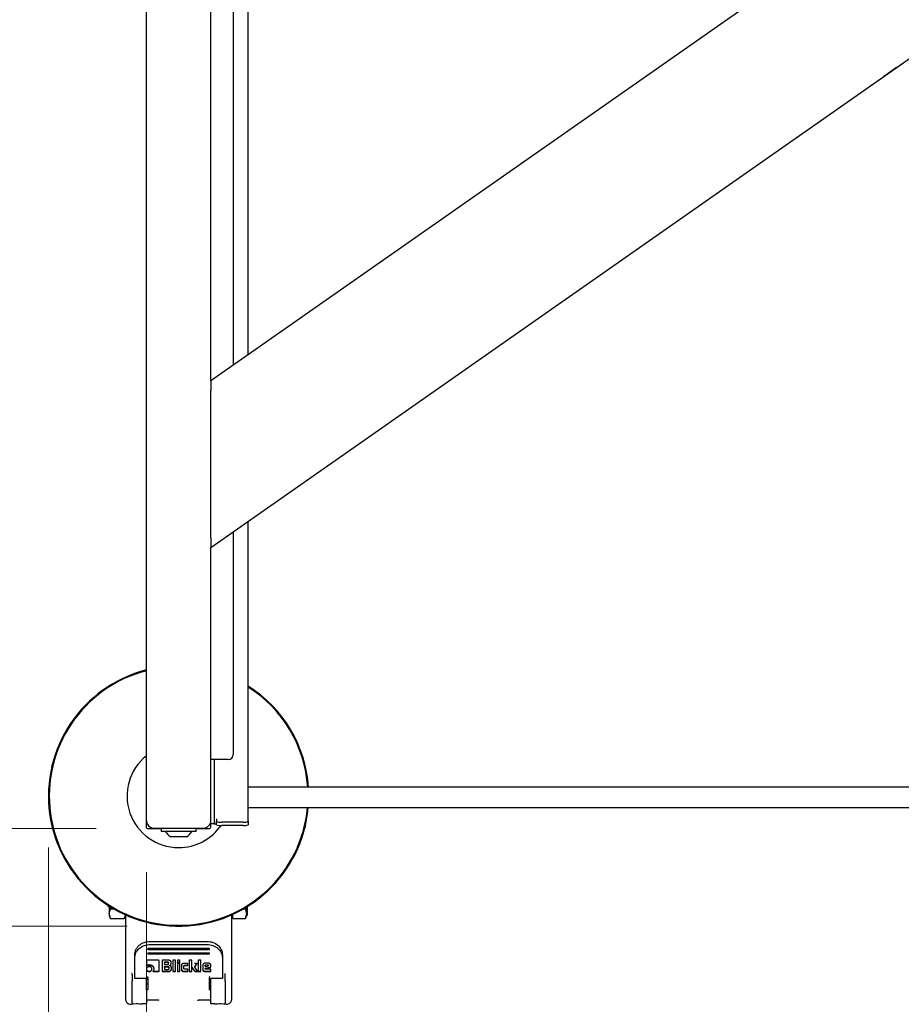
# Model space of a CAD drawing. Units: millimetres. Extents: x 0 to 210, y 0 to 297.
# Drawn here: x 66 to 83, y 126 to 145 of the extents above; entities that cross this region are included whole.
import ezdxf

# ---------------------------------------------------------------- set-up
doc = ezdxf.new("R2010")
doc.units = ezdxf.units.MM
doc.styles.add('SLDTEXTSTYLE0', font='TXT', dxfattribs={"width": 0.75})
doc.dimstyles.new('SLDDIMSTYLE2', dxfattribs={"dimtxt": 3.5, "dimasz": 3.302, "dimexe": 0, "dimexo": 0.0625, "dimgap": 0.875, "dimtad": 1, "dimlfac": 20, "dimrnd": 1e-09, "dimzin": 12, "dimdsep": 46, "dimtxsty": 'SLDTEXTSTYLE0', "dimsah": 1, "dimcen": 0.09, "dimadec": 0, "dimazin": 3, "dimtfac": 1, "dimtofl": 0, "dimtmove": 0, "dimatfit": 3, "dimfxl": 0, "dimfrac": 2, "dimtolj": 1, "dimtzin": 12, "dimarcsym": 0})
doc.dimstyles.new('SLDDIMSTYLE6', dxfattribs={"dimtxt": 3.5, "dimasz": 3.302, "dimexe": 0, "dimexo": 0.0625, "dimgap": 0.875, "dimtad": 1, "dimdec": 0, "dimlfac": 20, "dimrnd": 1e-09, "dimzin": 12, "dimdsep": 46, "dimtxsty": 'SLDTEXTSTYLE0', "dimsah": 1, "dimcen": 0.09, "dimadec": 0, "dimazin": 3, "dimtfac": 1, "dimtdec": 0, "dimtofl": 0, "dimtmove": 0, "dimatfit": 3, "dimfxl": 0, "dimfrac": 2, "dimtolj": 1, "dimtzin": 12, "dimarcsym": 0})

# ---------------------------------------------------------------- blocks, each defined once
blk = doc.blocks.new('_D_8')
at = {"color": 7, "linetype": 'Continuous', "lineweight": 0}
for p, q in [((66.757, 129.373), (66.757, 105.914)), ((99.907, 129.373), (99.907, 105.914)), ((66.757, 106.914), (99.907, 106.914))]:
    blk.add_line(p, q, dxfattribs=at)
at = {"color": 7, "linetype": 'Continuous', "lineweight": 18}
for points in [[(66.757, 106.914), (70.059, 106.414), (70.059, 107.414)], [(99.907, 106.914), (96.605, 107.414), (96.605, 106.414)]]:
    blk.add_solid(points, dxfattribs=at)
at = {"color": 7, "linetype": 'Continuous', "lineweight": 18, "insert": (79.453, 111.426), "char_height": 3.5, "attachment_point": 1, "style": 'SLDTEXTSTYLE0'}
blk.add_mtext('663', dxfattribs=at)
blk = doc.blocks.new('_D_9')
at = {"color": 7, "linetype": 'Continuous', "lineweight": 0}
for p, q in [((68.657, 128.898), (68.657, 113.914)), ((98.007, 128.898), (98.007, 113.914)), ((98.007, 114.914), (68.657, 114.914))]:
    blk.add_line(p, q, dxfattribs=at)
at = {"color": 7, "linetype": 'Continuous', "lineweight": 18}
for points in [[(68.657, 114.914), (71.959, 114.414), (71.959, 115.414)], [(98.007, 114.914), (94.705, 115.414), (94.705, 114.414)]]:
    blk.add_solid(points, dxfattribs=at)
at = {"color": 7, "linetype": 'Continuous', "lineweight": 18, "insert": (79.453, 119.426), "char_height": 3.5, "attachment_point": 1, "style": 'SLDTEXTSTYLE0'}
blk.add_mtext('587', dxfattribs=at)
blk = doc.blocks.new('_D_10')
at = {"color": 7, "linetype": 'Continuous', "lineweight": 0}
for p, q in [((68.282, 164.548), (47.757, 164.548)), ((48.757, 127.848), (48.757, 164.548)), ((68.282, 127.848), (47.757, 127.848))]:
    blk.add_line(p, q, dxfattribs=at)
at = {"color": 7, "linetype": 'Continuous', "lineweight": 18}
for points in [[(48.757, 164.548), (48.257, 161.246), (49.257, 161.246)], [(48.757, 127.848), (49.257, 131.15), (48.257, 131.15)]]:
    blk.add_solid(points, dxfattribs=at)
at = {"color": 7, "linetype": 'Continuous', "lineweight": 18, "insert": (44.246, 142.318), "char_height": 3.5, "attachment_point": 1, "rotation": 90, "style": 'SLDTEXTSTYLE0'}
blk.add_mtext('734', dxfattribs=at)
blk = doc.blocks.new('_D_11')
at = {"color": 7, "linetype": 'Continuous', "lineweight": 0}
for p, q in [((67.68, 162.65), (55.757, 162.65)), ((56.757, 129.745), (56.757, 162.65)), ((67.68, 129.745), (55.757, 129.745))]:
    blk.add_line(p, q, dxfattribs=at)
at = {"color": 7, "linetype": 'Continuous', "lineweight": 18}
for points in [[(56.757, 162.65), (56.257, 159.348), (57.257, 159.348)], [(56.757, 129.745), (57.257, 133.047), (56.257, 133.047)]]:
    blk.add_solid(points, dxfattribs=at)
at = {"color": 7, "linetype": 'Continuous', "lineweight": 18, "insert": (52.246, 142.318), "char_height": 3.5, "attachment_point": 1, "rotation": 90, "style": 'SLDTEXTSTYLE0'}
blk.add_mtext('658', dxfattribs=at)

msp = doc.modelspace()

# ---------------------------------------------------------------- linework, layer by layer
at = {"color": 7, "linetype": 'Continuous', "lineweight": 25}
for p, q in [((70.63243, 138.94034), (70.63243, 162.46205)), ((70.34243, 161.21513), (70.34243, 138.73728)), ((68.65743, 133.87263), (68.65743, 158.52263)), ((69.90743, 138.43269), (69.90743, 158.52263)), ((69.90743, 138.43269), (96.75743, 157.23326)), ((69.90743, 135.19763), (96.75743, 153.99821)), ((83.20214, 144.50608), (82.95077, 144.33007)), ((82.95077, 144.33007), (82.95048, 144.33048)), ((69.90743, 138.43269), (69.90743, 138.24957)), ((69.90743, 135.38075), (69.90743, 138.24957)), ((70.63243, 129.93322), (70.63243, 135.70528)), ((70.34243, 135.50222), (70.34243, 131.18013)), ((69.90743, 135.38075), (69.90743, 135.19763)), ((69.90743, 133.87263), (69.90743, 135.19763)), ((68.65743, 129.89763), (68.65743, 133.87263)), ((69.90743, 129.89763), (69.90743, 133.87263)), ((69.91182, 131.08013), (69.90743, 131.08013)), ((70.06993, 131.08013), (69.91182, 131.08013)), ((69.96993, 131.08013), (69.96993, 129.93013)), ((70.24243, 131.08013), (70.06993, 131.08013)), ((68.65493, 130.97513), (68.65493, 129.77013)), ((70.75743, 130.54763), (70.63243, 130.54763)), ((95.90743, 130.54763), (70.75743, 130.54763)), ((70.63243, 130.14763), (70.75743, 130.14763)), ((70.75743, 130.14763), (95.90743, 130.14763)), ((69.96993, 129.93013), (69.96993, 129.83013)), ((70.01993, 129.93322), (70.01993, 129.88341)), ((70.63243, 129.88341), (70.63243, 129.93322)), ((68.67993, 129.74513), (68.94243, 129.74513)), ((68.80743, 129.74763), (69.75743, 129.74763)), ((68.94243, 129.74763), (68.94243, 129.68763)), ((69.62243, 129.68763), (69.62243, 129.74763)), ((69.62243, 129.74513), (69.88494, 129.74513)), ((69.90743, 129.83013), (69.90743, 129.89763)), ((69.96993, 129.83013), (69.90743, 129.83013)), ((69.90993, 129.77013), (69.90993, 129.83013)), ((69.96993, 129.83013), (70.01993, 129.83013)), ((70.01993, 129.87497), (70.01993, 129.88341)), ((70.01993, 129.8127), (70.01993, 129.87497)), ((70.53243, 129.86625), (70.11993, 129.86625)), ((70.53243, 129.80399), (70.11993, 129.80399)), ((70.63243, 129.88341), (70.63243, 129.87497)), ((70.63243, 129.87497), (70.63243, 129.8127)), ((69.42449, 129.68763), (68.94243, 129.68763)), ((69.34511, 129.58263), (69.13243, 129.58263)), ((69.43243, 129.58263), (69.34511, 129.58263)), ((69.62243, 129.68763), (69.42449, 129.68763)), ((67.90743, 128.23903), (67.93245, 128.22459)), ((67.96149, 128.185), (67.95427, 128.23168)), ((70.57839, 128.185), (70.58358, 128.2185)), ((70.61743, 128.20579), (70.60743, 128.20579)), ((70.61743, 128.22522), (70.61068, 128.22522)), ((70.61743, 128.22522), (70.61743, 128.22941)), ((70.61743, 128.20579), (70.61743, 128.22522)), ((70.61743, 128.16921), (70.61743, 128.20579)), ((67.93245, 128.04766), (67.96159, 127.99718)), ((67.93246, 128.09118), (67.96149, 128.185)), ((67.96149, 127.99736), (67.93246, 128.09118)), ((67.96149, 128.185), (68.02154, 128.185)), ((68.25741, 128.09118), (68.22838, 127.99736)), ((68.22838, 127.99736), (68.25743, 128.04768)), ((68.25743, 127.65139), (68.25743, 128.06504)), ((70.30743, 128.06504), (70.30743, 127.65139)), ((70.30743, 128.04766), (70.33243, 128.04766)), ((70.33243, 127.99736), (70.33243, 128.07631)), ((70.54333, 128.185), (70.57839, 128.185)), ((70.57828, 127.99717), (70.60743, 128.04766)), ((70.60743, 128.09118), (70.57839, 128.185)), ((70.57839, 127.99736), (70.60743, 128.09118)), ((70.60611, 128.12408), (70.61876, 128.12408)), ((70.61743, 128.16921), (70.60743, 128.16921)), ((70.61743, 128.15195), (70.60743, 128.15195)), ((70.61743, 128.14482), (70.60743, 128.14482)), ((70.61743, 128.10652), (70.60743, 128.10652)), ((70.61743, 128.10066), (70.60743, 128.10066)), ((70.61743, 128.09803), (70.60743, 128.09803)), ((70.60743, 128.07681), (70.61743, 128.07681)), ((70.61743, 128.07095), (70.60743, 128.07095)), ((70.61743, 128.06444), (70.60743, 128.06444)), ((70.61743, 128.06272), (70.60743, 128.06272)), ((70.61743, 128.15195), (70.61743, 128.16921)), ((70.61743, 128.14482), (70.61743, 128.15195)), ((70.61743, 128.12664), (70.61743, 128.14482)), ((70.61743, 128.10652), (70.61743, 128.11548)), ((70.61743, 128.10066), (70.61743, 128.10652)), ((70.61743, 128.09803), (70.61743, 128.10066)), ((70.61743, 128.07681), (70.61743, 128.09803)), ((70.61743, 128.07095), (70.61743, 128.07681)), ((70.61743, 128.06444), (70.61743, 128.07095)), ((70.61743, 128.06272), (70.61743, 128.06444)), ((67.96149, 127.99736), (68.22838, 127.99736)), ((70.33243, 127.99736), (70.57839, 127.99736)), ((68.25743, 126.40991), (68.25743, 127.65139)), ((70.30743, 127.65139), (70.30743, 126.40991)), ((68.73243, 127.55297), (69.83243, 127.55297)), ((68.73243, 127.49299), (69.83243, 127.49299)), ((68.43243, 127.22979), (68.43243, 127.28977)), ((69.88243, 127.41403), (68.68243, 127.41403)), ((68.68243, 127.41403), (68.68243, 127.39648)), ((68.68243, 127.39648), (68.68243, 127.40608)), ((68.68243, 127.39648), (69.88243, 127.39648)), ((69.88243, 127.3263), (68.68243, 127.3263)), ((68.68243, 127.3263), (68.68243, 127.30875)), ((68.68243, 127.30875), (68.68243, 127.31835)), ((68.68243, 127.30875), (69.88243, 127.30875)), ((69.88243, 127.39648), (69.88243, 127.41403)), ((69.88243, 127.39648), (69.88243, 127.40608)), ((69.88243, 127.30875), (69.88243, 127.3263)), ((69.88243, 127.30875), (69.88243, 127.31835)), ((70.13243, 127.28977), (70.13243, 127.22979)), ((68.43243, 126.8697), (68.43243, 127.22979)), ((68.65805, 127.16597), (68.65805, 127.07701)), ((68.65805, 127.07701), (68.65805, 127.08421)), ((68.88457, 127.18646), (68.68116, 127.18646)), ((68.90805, 126.98794), (68.90805, 127.16587)), ((68.96164, 127.18592), (68.96164, 126.96659)), ((69.09033, 127.18592), (68.96164, 127.18592)), ((69.01105, 127.15268), (69.07459, 127.15268)), ((69.01105, 127.14549), (69.01105, 127.15268)), ((69.01105, 127.14549), (69.01105, 127.10214)), ((69.07459, 127.14549), (69.01105, 127.14549)), ((69.01105, 127.10214), (69.07459, 127.10214)), ((69.01105, 127.06189), (69.08086, 127.06189)), ((69.01105, 127.05469), (69.01105, 127.06189)), ((69.01105, 127.05469), (69.01105, 127.00832)), ((69.08086, 127.05469), (69.01105, 127.05469)), ((69.08713, 127.13459), (69.08713, 127.14179)), ((69.08713, 127.11314), (69.08713, 127.13459)), ((69.09328, 127.0438), (69.09328, 127.051)), ((69.11429, 127.07884), (69.11429, 127.08604)), ((69.13201, 127.10081), (69.13654, 127.12626)), ((69.13201, 127.09361), (69.13654, 127.11907)), ((69.13654, 127.11907), (69.13654, 127.14538)), ((69.17059, 127.18592), (69.17059, 126.96659)), ((69.22049, 127.18592), (69.17059, 127.18592)), ((69.22049, 126.96659), (69.22049, 127.18592)), ((69.30775, 127.18592), (69.25785, 127.18592)), ((69.25785, 127.18592), (69.25785, 127.14203)), ((69.25785, 127.14923), (69.30775, 127.14923)), ((69.25785, 127.14203), (69.25785, 127.14923)), ((69.25785, 127.14203), (69.30775, 127.14203)), ((69.25785, 127.12446), (69.25785, 126.96659)), ((69.30775, 127.12446), (69.25785, 127.12446)), ((69.30775, 127.14203), (69.30775, 127.18592)), ((69.30775, 127.14203), (69.30775, 127.14923)), ((69.30775, 126.96659), (69.30775, 127.12446)), ((69.33652, 127.08736), (69.33652, 127.00379)), ((69.46127, 127.12467), (69.37892, 127.12467)), ((69.38642, 127.07086), (69.38642, 127.07806)), ((69.38642, 127.02148), (69.38642, 127.07086)), ((69.3992, 127.08906), (69.46127, 127.08906)), ((69.3992, 127.08186), (69.46127, 127.08186)), ((69.46127, 127.08186), (69.46127, 127.12467)), ((69.46127, 127.08186), (69.46127, 127.08906)), ((69.48708, 127.18592), (69.48708, 126.96659)), ((69.53698, 127.18592), (69.48708, 127.18592)), ((69.53698, 126.96659), (69.53698, 127.18592)), ((69.64391, 127.12457), (69.58774, 127.12457)), ((69.59364, 127.0566), (69.64391, 127.13176)), ((69.59364, 127.04941), (69.64391, 127.12457)), ((69.59364, 127.04941), (69.59364, 127.0566)), ((69.65498, 126.96659), (69.59364, 127.04941)), ((69.66407, 127.18592), (69.66407, 126.96659)), ((69.71397, 127.18592), (69.66407, 127.18592)), ((69.71397, 126.96659), (69.71397, 127.18592)), ((69.75134, 127.08963), (69.75134, 127.00455)), ((69.86417, 127.12769), (69.7946, 127.12769)), ((69.79755, 127.08089), (69.79755, 127.08809)), ((69.79755, 127.08089), (69.79755, 127.05706)), ((69.79755, 127.05706), (69.8638, 127.07669)), ((69.79817, 127.02479), (69.90743, 127.05844)), ((69.79817, 127.01759), (69.90743, 127.05124)), ((69.81058, 127.09898), (69.85102, 127.09898)), ((69.85102, 127.09178), (69.81058, 127.09178)), ((69.8638, 127.08057), (69.8638, 127.08777)), ((69.8638, 127.07669), (69.8638, 127.08057)), ((69.90743, 127.05124), (69.90743, 127.08963)), ((69.90743, 127.05124), (69.90743, 127.05844)), ((70.13243, 127.22979), (70.13243, 126.8697)), ((68.38243, 126.90151), (68.38243, 126.78473)), ((68.43243, 126.84953), (68.43243, 126.8697)), ((68.79721, 126.98858), (68.78317, 126.96713)), ((68.78317, 126.97433), (68.88457, 126.97433)), ((68.78317, 126.96713), (68.88457, 126.96713)), ((68.80265, 127.01404), (68.79721, 126.98858)), ((68.80265, 127.01404), (68.80265, 127.02123)), ((68.96164, 126.97379), (69.09537, 126.97379)), ((68.96164, 126.97379), (68.96164, 126.96659)), ((68.96164, 126.96659), (69.09537, 126.96659)), ((69.01105, 127.00832), (69.08086, 127.00832)), ((69.09328, 127.0438), (69.09328, 127.01921)), ((69.14158, 127.00713), (69.14158, 127.0383)), ((69.17059, 126.97379), (69.22049, 126.97379)), ((69.17059, 126.97379), (69.17059, 126.96659)), ((69.17059, 126.96659), (69.22049, 126.96659)), ((69.22049, 126.96659), (69.22049, 126.97379)), ((69.25785, 126.97379), (69.30775, 126.97379)), ((69.25785, 126.97379), (69.25785, 126.96659)), ((69.25785, 126.96659), (69.30775, 126.96659)), ((69.30775, 126.96659), (69.30775, 126.97379)), ((69.37892, 126.97379), (69.46127, 126.97379)), ((69.37892, 126.96659), (69.46127, 126.96659)), ((69.46127, 127.01059), (69.3992, 127.01059)), ((69.46127, 126.96659), (69.46127, 127.01059)), ((69.46127, 126.96659), (69.46127, 126.97379)), ((69.48708, 126.97379), (69.53698, 126.97379)), ((69.48708, 126.97379), (69.48708, 126.96659)), ((69.48708, 126.96659), (69.53698, 126.96659)), ((69.53698, 126.96659), (69.53698, 126.97379)), ((69.59745, 126.97379), (69.65498, 126.97379)), ((69.59745, 126.97379), (69.59745, 126.96659)), ((69.59745, 126.96659), (69.65498, 126.96659)), ((69.66407, 126.97379), (69.71397, 126.97379)), ((69.66407, 126.97379), (69.66407, 126.96659)), ((69.66407, 126.96659), (69.71397, 126.96659)), ((69.71397, 126.96659), (69.71397, 126.97379)), ((69.7946, 126.97379), (69.90743, 126.97379)), ((69.7946, 126.96659), (69.90743, 126.96659)), ((69.79817, 127.01759), (69.79817, 127.02479)), ((69.7989, 127.01447), (69.79817, 127.01759)), ((69.90743, 127.01134), (69.80616, 127.01134)), ((69.90743, 126.96659), (69.90743, 127.01134)), ((69.90743, 126.96659), (69.90743, 126.97379)), ((70.13243, 126.8697), (70.13243, 126.84953)), ((70.18243, 126.78473), (70.18243, 126.90151)), ((68.38212, 126.79249), (68.38243, 126.77972)), ((68.43243, 126.84865), (68.43243, 126.84953)), ((68.43243, 126.8306), (68.43243, 126.84865)), ((68.65243, 126.8306), (68.43243, 126.8306)), ((68.65743, 126.78473), (68.65743, 126.82973)), ((68.68243, 126.85175), (68.68243, 126.83425)), ((69.88243, 126.6165), (69.88248, 126.73279)), ((69.90743, 126.78473), (69.90743, 126.82973)), ((70.13243, 126.8306), (69.91243, 126.8306)), ((70.13243, 126.84953), (70.13243, 126.84865)), ((70.13243, 126.84865), (70.13243, 126.8306)), ((70.18243, 126.77972), (70.18275, 126.79249)), ((68.68239, 126.62614), (68.68239, 126.61603)), ((68.68239, 126.61735), (68.68239, 126.61603)), ((69.88243, 126.6165), (69.88243, 126.61735)), ((69.88248, 126.61603), (69.88243, 126.6165)), ((68.28244, 126.36128), (68.29302, 126.35284)), ((68.3765, 126.33933), (68.40726, 126.34354)), ((68.38243, 126.361), (68.38243, 126.34267)), ((68.38243, 126.34267), (68.40726, 126.34354)), ((68.40726, 126.34354), (68.45743, 126.34422)), ((68.65743, 126.41771), (68.88294, 126.41771)), ((68.65743, 126.34422), (68.65743, 126.361)), ((68.88326, 126.41771), (68.89919, 126.41479)), ((69.66894, 126.41569), (69.65855, 126.411)), ((69.66563, 126.41477), (69.68145, 126.41771)), ((69.68194, 126.41771), (69.90743, 126.41771)), ((69.90743, 126.361), (69.90743, 126.34422)), ((70.10743, 126.34422), (70.15759, 126.34354)), ((70.15759, 126.34354), (70.18837, 126.33933)), ((70.15759, 126.34354), (70.18243, 126.34267)), ((70.18243, 126.34267), (70.18243, 126.361)), ((70.27185, 126.35284), (70.28243, 126.36128))]:
    msp.add_line(p, q, dxfattribs=at)
for centre, radius, start, end in [((69.28243, 130.37263), 2.525, 104.331088, 354.887655), ((69.28243, 130.37263), 2.50915, 104.423555, 354.855279), ((69.28243, 130.37263), 2.525, 3.974181, 57.679587), ((69.28243, 130.37263), 2.50915, 3.999321, 57.450352), ((69.28243, 130.37263), 1, 128.682187, 270), ((70.24243, 131.18013), 0.1, 270, 0), ((68.80743, 129.89763), 0.15, 180, 270), ((69.28243, 130.37263), 1, 270, 325.35082), ((69.75743, 129.89763), 0.15, 270, 0), ((70.09512, 130.15963), 0.29443, 255.204055, 274.833806), ((70.09512, 130.09737), 0.29443, 255.204055, 274.833806), ((70.55725, 130.15963), 0.29443, 265.166194, 284.795945), ((70.55725, 130.09737), 0.29443, 265.166194, 284.795945), ((69.28243, 129.85107), 0.3075, 212.106135, 240.803596), ((69.28243, 129.85107), 0.3075, 299.196404, 327.893865)]:
    msp.add_arc(centre, radius, start, end, dxfattribs=at)
for centre, major_axis, start_param, end_param in [((68.67994, 130.97513), (-0.01768, 0.01768), 0.33434201, 0.78536009), ((68.67994, 129.77013), (-0.01768, -0.01768), 5.49782522, 7.06854539), ((69.88493, 129.77013), (0.01768, -0.01768), 5.49782522, 7.06854539)]:
    msp.add_ellipse(centre, major_axis=major_axis, ratio=0.99992385, start_param=start_param, end_param=end_param, dxfattribs=at)
for points, knots in [([(67.90743, 128.26412), (67.90743, 128.25561), (67.90743, 128.24071), (67.90743, 128.24113), (67.90743, 128.24131)], [0, 0, 0, 0, 0.571617146, 1, 1, 1, 1]), ([(67.93245, 128.24679), (67.93245, 128.23438), (67.93245, 128.19543), (67.93245, 128.13959), (67.93245, 128.10733), (67.93245, 128.09119)], [0, 0, 0, 0, 0.18956155, 0.59478077, 1, 1, 1, 1]), ([(70.60743, 128.0912), (70.60743, 128.10736), (70.60743, 128.13969), (70.60743, 128.19131), (70.60743, 128.2256), (70.60743, 128.23346)], [0, 0, 0, 0, 0.435274193, 0.870548385, 1, 1, 1, 1]), ([(67.93245, 128.09119), (67.93245, 128.07939), (67.93245, 128.05578), (67.93245, 128.04397), (67.93245, 128.04766), (67.93245, 128.04766)], [0, 0, 0, 0, 0.49995824, 0.99991649, 1, 1, 1, 1]), ([(68.43243, 127.28977), (68.43702, 127.32456), (68.44612, 127.39354), (68.51546, 127.48015), (68.61418, 127.54097), (68.6928, 127.54895), (68.73243, 127.55297)], [0, 0, 0, 0, 0.25210322, 0.5000036, 0.74799196, 1, 1, 1, 1]), ([(68.43243, 127.22979), (68.43702, 127.26457), (68.44612, 127.33356), (68.51546, 127.42017), (68.61418, 127.48099), (68.6928, 127.48897), (68.73243, 127.49299)], [0, 0, 0, 0, 0.25210322, 0.5000036, 0.74799196, 1, 1, 1, 1]), ([(69.83243, 127.55297), (69.87208, 127.54895), (69.95071, 127.54097), (70.04943, 127.48013), (70.11875, 127.39353), (70.12785, 127.32454), (70.13243, 127.28977)], [0, 0, 0, 0, 0.252103223, 0.500003603, 0.747991964, 1, 1, 1, 1]), ([(69.83243, 127.49299), (69.87208, 127.48896), (69.95071, 127.48098), (70.04943, 127.42015), (70.11875, 127.33354), (70.12785, 127.26456), (70.13243, 127.22979)], [0, 0, 0, 0, 0.25210322, 0.5000036, 0.74799196, 1, 1, 1, 1]), ([(68.68116, 127.18646), (68.67771, 127.18626), (68.6728, 127.18598), (68.66706, 127.18367), (68.6637, 127.18137), (68.66112, 127.1784), (68.65853, 127.17333), (68.65825, 127.169), (68.65805, 127.16597)], [0, 0, 0, 0, 0.27254562, 0.389242625, 0.499513713, 0.609856662, 0.726757263, 1, 1, 1, 1]), ([(68.65805, 127.08421), (68.66595, 127.08922), (68.68189, 127.09932), (68.7015, 127.10061), (68.71139, 127.10126)], [0, 0, 0, 0, 0.49587315, 1, 1, 1, 1]), ([(68.65805, 127.07701), (68.66595, 127.08202), (68.68189, 127.09212), (68.7015, 127.09341), (68.71139, 127.09406)], [0, 0, 0, 0, 0.49587315, 1, 1, 1, 1]), ([(68.71115, 127.06094), (68.70396, 127.06037), (68.6896, 127.05922), (68.67856, 127.05109), (68.67304, 127.04703)], [0, 0, 0, 0, 0.500868951, 1, 1, 1, 1]), ([(68.74913, 127.04703), (68.74359, 127.05109), (68.73257, 127.05917), (68.71827, 127.06036), (68.71115, 127.06094)], [0, 0, 0, 0, 0.5018858, 1, 1, 1, 1]), ([(68.71139, 127.10126), (68.72351, 127.1003), (68.74757, 127.09839), (68.76643, 127.08517), (68.7758, 127.0786)], [0, 0, 0, 0, 0.50363602, 1, 1, 1, 1]), ([(68.71139, 127.09406), (68.72351, 127.0931), (68.74757, 127.09119), (68.76643, 127.07797), (68.7758, 127.0714)], [0, 0, 0, 0, 0.50363602, 1, 1, 1, 1]), ([(68.7758, 127.0786), (68.77988, 127.07473), (68.78795, 127.06708), (68.79965, 127.04816), (68.80144, 127.0321), (68.80265, 127.02123)], [0, 0, 0, 0, 0.2483847, 0.4911427, 1, 1, 1, 1]), ([(68.7758, 127.0714), (68.77988, 127.06753), (68.78795, 127.05988), (68.79965, 127.04096), (68.80144, 127.02491), (68.80265, 127.01404)], [0, 0, 0, 0, 0.2483847, 0.4911427, 1, 1, 1, 1]), ([(68.90805, 127.16587), (68.90784, 127.1689), (68.90755, 127.17325), (68.90492, 127.17835), (68.9023, 127.18136), (68.8989, 127.1837), (68.89306, 127.18603), (68.88807, 127.18628), (68.88457, 127.18646)], [0, 0, 0, 0, 0.27095151, 0.38788882, 0.49899745, 0.60945358, 0.72635744, 1, 1, 1, 1]), ([(69.07459, 127.15268), (69.07646, 127.15259), (69.07912, 127.15246), (69.08224, 127.15124), (69.08406, 127.15002), (69.08547, 127.14844), (69.08687, 127.14573), (69.08702, 127.14341), (69.08713, 127.14179)], [0, 0, 0, 0, 0.27446842, 0.39154816, 0.50180375, 0.61179223, 0.72811582, 1, 1, 1, 1]), ([(69.08713, 127.13459), (69.08702, 127.13622), (69.08687, 127.13853), (69.08547, 127.14124), (69.08406, 127.14282), (69.08224, 127.14404), (69.07912, 127.14526), (69.07646, 127.14539), (69.07459, 127.14549)], [0, 0, 0, 0, 0.27188418, 0.38820777, 0.49819625, 0.60845184, 0.72553158, 1, 1, 1, 1]), ([(69.07459, 127.10214), (69.07646, 127.10223), (69.07912, 127.10236), (69.08224, 127.1036), (69.08406, 127.10483), (69.08547, 127.10643), (69.08687, 127.10916), (69.08702, 127.1115), (69.08713, 127.11314)], [0, 0, 0, 0, 0.27317746, 0.38987891, 0.50000022, 0.6101215, 0.72682285, 1, 1, 1, 1]), ([(69.08086, 127.06189), (69.08271, 127.06179), (69.08535, 127.06166), (69.08843, 127.06044), (69.09024, 127.05922), (69.09163, 127.05764), (69.09302, 127.05493), (69.09317, 127.05262), (69.09328, 127.051)], [0, 0, 0, 0, 0.27317715, 0.3898785, 0.49999978, 0.61012109, 0.72682253, 1, 1, 1, 1]), ([(69.08086, 127.05469), (69.08271, 127.0546), (69.08535, 127.05446), (69.08843, 127.05324), (69.09024, 127.05203), (69.09163, 127.05044), (69.09302, 127.04773), (69.09317, 127.04542), (69.09328, 127.0438)], [0, 0, 0, 0, 0.27317715, 0.3898785, 0.49999978, 0.61012109, 0.72682253, 1, 1, 1, 1]), ([(69.12216, 127.17331), (69.11738, 127.17687), (69.1104, 127.18209), (69.09891, 127.18546), (69.09319, 127.18577), (69.09033, 127.18592)], [0, 0, 0, 0, 0.51998177, 0.7600347, 1, 1, 1, 1]), ([(69.11429, 127.08604), (69.11638, 127.08675), (69.1204, 127.08813), (69.12551, 127.09151), (69.12956, 127.09573), (69.13119, 127.0991), (69.13201, 127.10081)], [0, 0, 0, 0, 0.26369565, 0.50917407, 0.74987256, 1, 1, 1, 1]), ([(69.11429, 127.07884), (69.11638, 127.07956), (69.1204, 127.08093), (69.12551, 127.08431), (69.12956, 127.08853), (69.13119, 127.0919), (69.13201, 127.09361)], [0, 0, 0, 0, 0.26369565, 0.50917407, 0.74987256, 1, 1, 1, 1]), ([(69.13492, 127.06438), (69.13375, 127.06621), (69.13149, 127.06974), (69.12662, 127.07401), (69.12087, 127.07721), (69.11652, 127.07829), (69.11429, 127.07884)], [0, 0, 0, 0, 0.26069315, 0.50548556, 0.74742455, 1, 1, 1, 1]), ([(69.13654, 127.14538), (69.13637, 127.14789), (69.13602, 127.15291), (69.13217, 127.16299), (69.12623, 127.16912), (69.12216, 127.17331)], [0, 0, 0, 0, 0.23996549, 0.48001849, 1, 1, 1, 1]), ([(69.14158, 127.0383), (69.14133, 127.04292), (69.14083, 127.05196), (69.13686, 127.0603), (69.13492, 127.06438)], [0, 0, 0, 0, 0.51112125, 1, 1, 1, 1]), ([(69.3489, 127.1137), (69.34529, 127.10987), (69.33807, 127.10221), (69.33703, 127.09231), (69.33652, 127.08736)], [0, 0, 0, 0, 0.500249257, 1, 1, 1, 1]), ([(69.37892, 127.12467), (69.37327, 127.12422), (69.36196, 127.1233), (69.35325, 127.1169), (69.3489, 127.1137)], [0, 0, 0, 0, 0.49988453, 1, 1, 1, 1]), ([(69.38642, 127.07806), (69.38653, 127.0797), (69.38668, 127.08204), (69.38812, 127.08478), (69.38955, 127.08638), (69.39141, 127.0876), (69.39459, 127.08883), (69.3973, 127.08897), (69.3992, 127.08906)], [0, 0, 0, 0, 0.27062738, 0.38658484, 0.49644587, 0.60683321, 0.72428058, 1, 1, 1, 1]), ([(69.38642, 127.07086), (69.38653, 127.0725), (69.38668, 127.07484), (69.38812, 127.07758), (69.38955, 127.07918), (69.39141, 127.08041), (69.39459, 127.08164), (69.3973, 127.08177), (69.3992, 127.08186)], [0, 0, 0, 0, 0.270627376, 0.386584837, 0.496445871, 0.606833208, 0.724280581, 1, 1, 1, 1]), ([(69.54214, 127.05361), (69.5417, 127.05221), (69.54081, 127.04937), (69.54177, 127.04653), (69.54227, 127.04509)], [0, 0, 0, 0, 0.490893058, 1, 1, 1, 1]), ([(69.54227, 127.05229), (69.5427, 127.05153), (69.544, 127.04924), (69.54901, 127.04193), (69.56671, 127.01639), (69.5839, 126.99256), (69.59745, 126.97379)], [0, 0, 0, 0, 0.027649225, 0.083066294, 0.277365247, 1, 1, 1, 1]), ([(69.764, 127.11648), (69.76031, 127.11255), (69.75295, 127.10474), (69.75188, 127.09465), (69.75134, 127.08963)], [0, 0, 0, 0, 0.50213721, 1, 1, 1, 1]), ([(69.7946, 127.12769), (69.78883, 127.12723), (69.77729, 127.1263), (69.76843, 127.11975), (69.764, 127.11648)], [0, 0, 0, 0, 0.50046654, 1, 1, 1, 1]), ([(69.79755, 127.08809), (69.7976, 127.08881), (69.79769, 127.09023), (69.79866, 127.09301), (69.80028, 127.09464), (69.80136, 127.09575)], [0, 0, 0, 0, 0.25282075, 0.49687961, 1, 1, 1, 1]), ([(69.80136, 127.08855), (69.80028, 127.08745), (69.79866, 127.08581), (69.79769, 127.08303), (69.7976, 127.08161), (69.79755, 127.08089)], [0, 0, 0, 0, 0.50312039, 0.74717925, 1, 1, 1, 1]), ([(69.80136, 127.09575), (69.80272, 127.09669), (69.80542, 127.09858), (69.80886, 127.09885), (69.81058, 127.09898)], [0, 0, 0, 0, 0.49999882, 1, 1, 1, 1]), ([(69.81058, 127.09178), (69.80886, 127.09165), (69.80542, 127.09138), (69.80272, 127.08949), (69.80136, 127.08855)], [0, 0, 0, 0, 0.500001179, 1, 1, 1, 1]), ([(69.85102, 127.09898), (69.85292, 127.09889), (69.85564, 127.09875), (69.85882, 127.09749), (69.86068, 127.09624), (69.86211, 127.09461), (69.86354, 127.09182), (69.86369, 127.08944), (69.8638, 127.08777)], [0, 0, 0, 0, 0.27317716, 0.38987851, 0.49999979, 0.6101211, 0.72682254, 1, 1, 1, 1]), ([(69.8638, 127.08057), (69.86369, 127.08224), (69.86354, 127.08462), (69.86211, 127.08741), (69.86068, 127.08904), (69.85882, 127.0903), (69.85564, 127.09155), (69.85292, 127.09169), (69.85102, 127.09178)], [0, 0, 0, 0, 0.27317746, 0.3898789, 0.50000021, 0.61012149, 0.72682284, 1, 1, 1, 1]), ([(69.89462, 127.11645), (69.89019, 127.11973), (69.88137, 127.12625), (69.86988, 127.12721), (69.86417, 127.12769)], [0, 0, 0, 0, 0.50255697, 1, 1, 1, 1]), ([(69.90743, 127.08963), (69.90688, 127.09464), (69.90577, 127.10473), (69.89836, 127.11252), (69.89462, 127.11645)], [0, 0, 0, 0, 0.495941, 1, 1, 1, 1]), ([(68.38243, 126.90151), (68.38238, 126.90369), (68.38228, 126.90815), (68.38131, 126.91596), (68.37971, 126.92429), (68.378, 126.92959), (68.37713, 126.93229)], [0, 0, 0, 0, 0.22789647, 0.46635634, 0.72833071, 1, 1, 1, 1]), ([(68.67304, 127.04703), (68.66849, 127.04218), (68.65939, 127.03248), (68.65809, 127.01997), (68.65743, 127.01371)], [0, 0, 0, 0, 0.50012326, 1, 1, 1, 1]), ([(68.65743, 127.02091), (68.65807, 127.0146), (68.65934, 127.00203), (68.66849, 126.99232), (68.67304, 126.98748)], [0, 0, 0, 0, 0.5026294, 1, 1, 1, 1]), ([(68.65743, 127.01371), (68.65807, 127.0074), (68.65934, 126.99484), (68.66849, 126.98512), (68.67304, 126.98028)], [0, 0, 0, 0, 0.5026294, 1, 1, 1, 1]), ([(68.67304, 126.98748), (68.67855, 126.98349), (68.68963, 126.97546), (68.70395, 126.97435), (68.71115, 126.97379)], [0, 0, 0, 0, 0.4973706, 1, 1, 1, 1]), ([(68.67304, 126.98028), (68.67855, 126.97629), (68.68963, 126.96826), (68.70395, 126.96715), (68.71115, 126.96659)], [0, 0, 0, 0, 0.4973706, 1, 1, 1, 1]), ([(68.71115, 126.97379), (68.71828, 126.97436), (68.73254, 126.9755), (68.7436, 126.98349), (68.74913, 126.98748)], [0, 0, 0, 0, 0.49987674, 1, 1, 1, 1]), ([(68.71115, 126.96659), (68.71828, 126.96716), (68.73254, 126.9683), (68.7436, 126.97629), (68.74913, 126.98028)], [0, 0, 0, 0, 0.49987674, 1, 1, 1, 1]), ([(68.76498, 127.01371), (68.76431, 127.01996), (68.76296, 127.03251), (68.75375, 127.04218), (68.74913, 127.04703)], [0, 0, 0, 0, 0.4981142, 1, 1, 1, 1]), ([(68.74913, 126.98748), (68.75375, 126.99232), (68.76302, 127.00201), (68.76433, 127.0146), (68.76498, 127.02091)], [0, 0, 0, 0, 0.49913105, 1, 1, 1, 1]), ([(68.74913, 126.98028), (68.75375, 126.98512), (68.76302, 126.99481), (68.76433, 127.0074), (68.76498, 127.01371)], [0, 0, 0, 0, 0.49913105, 1, 1, 1, 1]), ([(68.88457, 126.97433), (68.88807, 126.97451), (68.89306, 126.97476), (68.8989, 126.97709), (68.90231, 126.97942), (68.90494, 126.98245), (68.90756, 126.98762), (68.90785, 126.99204), (68.90805, 126.99514)], [0, 0, 0, 0, 0.27181033, 0.38811237, 0.49809332, 0.60835663, 0.72545797, 1, 1, 1, 1]), ([(68.88457, 126.96713), (68.88807, 126.96731), (68.89306, 126.96756), (68.8989, 126.96989), (68.90231, 126.97222), (68.90494, 126.97525), (68.90756, 126.98043), (68.90785, 126.98484), (68.90805, 126.98794)], [0, 0, 0, 0, 0.27181033, 0.38811237, 0.49809332, 0.60835663, 0.72545797, 1, 1, 1, 1]), ([(69.09328, 127.01921), (69.09317, 127.01759), (69.09302, 127.01528), (69.09163, 127.01257), (69.09024, 127.01098), (69.08843, 127.00977), (69.08535, 127.00855), (69.08271, 127.00841), (69.08086, 127.00832)], [0, 0, 0, 0, 0.27317743, 0.38987886, 0.50000016, 0.61012145, 0.72682281, 1, 1, 1, 1]), ([(69.09537, 126.97379), (69.09824, 126.97394), (69.10399, 126.97424), (69.11547, 126.97757), (69.12244, 126.98276), (69.1272, 126.9863)], [0, 0, 0, 0, 0.24156963, 0.48217267, 1, 1, 1, 1]), ([(69.09537, 126.96659), (69.09824, 126.96674), (69.10399, 126.96704), (69.11547, 126.97037), (69.12244, 126.97556), (69.1272, 126.9791)], [0, 0, 0, 0, 0.24156963, 0.48217267, 1, 1, 1, 1]), ([(69.1272, 126.9863), (69.13127, 126.9905), (69.13722, 126.99664), (69.14106, 127.00676), (69.1414, 127.01181), (69.14158, 127.01433)], [0, 0, 0, 0, 0.519012832, 0.759313051, 1, 1, 1, 1]), ([(69.1272, 126.9791), (69.13127, 126.9833), (69.13722, 126.98944), (69.14106, 126.99956), (69.1414, 127.00461), (69.14158, 127.00713)], [0, 0, 0, 0, 0.51901283, 0.75931305, 1, 1, 1, 1]), ([(69.33652, 127.01099), (69.33702, 127.00602), (69.33803, 126.99611), (69.34527, 126.98844), (69.34887, 126.98463)], [0, 0, 0, 0, 0.50183882, 1, 1, 1, 1]), ([(69.33652, 127.00379), (69.33702, 126.99882), (69.33803, 126.98891), (69.34527, 126.98124), (69.34887, 126.97743)], [0, 0, 0, 0, 0.50183882, 1, 1, 1, 1]), ([(69.34887, 126.98463), (69.35322, 126.98146), (69.36195, 126.97512), (69.37325, 126.97423), (69.37892, 126.97379)], [0, 0, 0, 0, 0.49816581, 1, 1, 1, 1]), ([(69.34887, 126.97743), (69.35322, 126.97427), (69.36195, 126.96792), (69.37325, 126.96703), (69.37892, 126.96659)], [0, 0, 0, 0, 0.49816581, 1, 1, 1, 1]), ([(69.3992, 127.01059), (69.39729, 127.01068), (69.39458, 127.01081), (69.39138, 127.01201), (69.38952, 127.01321), (69.38809, 127.01478), (69.38668, 127.0175), (69.38652, 127.01984), (69.38642, 127.02148)], [0, 0, 0, 0, 0.27742088, 0.39512928, 0.50521075, 0.61345898, 0.72851766, 1, 1, 1, 1]), ([(69.54227, 127.04509), (69.5427, 127.04433), (69.544, 127.04205), (69.54901, 127.03473), (69.56671, 127.00919), (69.5839, 126.98536), (69.59745, 126.96659)], [0, 0, 0, 0, 0.02764923, 0.08306629, 0.27736525, 1, 1, 1, 1]), ([(69.75134, 127.01175), (69.75186, 127.00667), (69.75288, 126.99656), (69.76026, 126.98874), (69.76394, 126.98484)], [0, 0, 0, 0, 0.50196902, 1, 1, 1, 1]), ([(69.75134, 127.00455), (69.75186, 126.99947), (69.75288, 126.98936), (69.76026, 126.98154), (69.76394, 126.97764)], [0, 0, 0, 0, 0.50196902, 1, 1, 1, 1]), ([(69.76394, 126.98484), (69.76838, 126.98162), (69.77729, 126.97514), (69.78882, 126.97424), (69.7946, 126.97379)], [0, 0, 0, 0, 0.49803686, 1, 1, 1, 1]), ([(69.76394, 126.97764), (69.76838, 126.97442), (69.77729, 126.96795), (69.78882, 126.96704), (69.7946, 126.96659)], [0, 0, 0, 0, 0.49803686, 1, 1, 1, 1]), ([(69.80616, 127.01134), (69.80519, 127.01137), (69.80346, 127.01142), (69.80145, 127.0119), (69.80027, 127.01252), (69.79961, 127.01307), (69.79913, 127.01373), (69.79898, 127.01422), (69.7989, 127.01447)], [0, 0, 0, 0, 0.3317973, 0.59160075, 0.70101296, 0.80185906, 0.89954799, 1, 1, 1, 1]), ([(70.18243, 126.90151), (70.18249, 126.9036), (70.18261, 126.90805), (70.18352, 126.91589), (70.18502, 126.92328), (70.18652, 126.92878), (70.18744, 126.9314), (70.18774, 126.93229)], [0, 0, 0, 0, 0.21888358, 0.46616954, 0.72925933, 0.90890306, 1, 1, 1, 1]), ([(68.65243, 126.72256), (68.65629, 126.72271), (68.66397, 126.72301), (68.67362, 126.72539), (68.68063, 126.72873), (68.6818, 126.73143), (68.68239, 126.73279)], [0, 0, 0, 0, 0.25235133, 0.5022642, 0.74940843, 1, 1, 1, 1]), ([(69.88248, 126.73279), (69.88306, 126.73143), (69.88422, 126.72871), (69.89127, 126.72538), (69.90092, 126.72302), (69.90856, 126.72271), (69.91243, 126.72256)], [0, 0, 0, 0, 0.25080838, 0.50008091, 0.74643629, 1, 1, 1, 1]), ([(68.68239, 126.61603), (68.68191, 126.61481), (68.68097, 126.61239), (68.6752, 126.60929), (68.66732, 126.60689), (68.66071, 126.60627), (68.65743, 126.60596)], [0, 0, 0, 0, 0.252855055, 0.500154392, 0.752104785, 1, 1, 1, 1]), ([(69.90743, 126.60596), (69.90416, 126.60627), (69.8976, 126.60691), (69.88967, 126.60928), (69.88394, 126.61238), (69.88297, 126.61481), (69.88248, 126.61603)], [0, 0, 0, 0, 0.248485832, 0.497646744, 0.747456404, 1, 1, 1, 1]), ([(68.25743, 126.40991), (68.25853, 126.40144), (68.26071, 126.38449), (68.27519, 126.36902), (68.28244, 126.36128)], [0, 0, 0, 0, 0.49999919, 1, 1, 1, 1]), ([(68.29302, 126.35284), (68.30587, 126.34596), (68.33017, 126.33295), (68.36166, 126.33729), (68.3765, 126.33933)], [0, 0, 0, 0, 0.52897042, 1, 1, 1, 1]), ([(69.65783, 126.4059), (69.65706, 126.40658), (69.65594, 126.40757), (69.65651, 126.40939), (69.6579, 126.41049), (69.65855, 126.411)], [0, 0, 0, 0, 0.54644403, 0.78883376, 1, 1, 1, 1]), ([(69.67159, 126.41662), (69.66927, 126.41543), (69.66408, 126.41277), (69.66006, 126.40835), (69.65783, 126.4059)], [0, 0, 0, 0, 0.44487237, 1, 1, 1, 1]), ([(70.18837, 126.33933), (70.20238, 126.33739), (70.23045, 126.33349), (70.25767, 126.34382), (70.26972, 126.35149), (70.27185, 126.35284)], [0, 0, 0, 0, 0.45049982, 0.90287571, 1, 1, 1, 1]), ([(70.28243, 126.36128), (70.28968, 126.36902), (70.30416, 126.38449), (70.30634, 126.40144), (70.30743, 126.40991)], [0, 0, 0, 0, 0.50000081, 1, 1, 1, 1])]:
    msp.add_open_spline(points, degree=3, knots=knots, dxfattribs=at)
for points in [[(70.60743, 128.04766), (70.60743, 128.04957), (70.60743, 128.05338), (70.60743, 128.07859), (70.60743, 128.0912)], [(68.68243, 126.85175), (68.68243, 126.85327), (68.68243, 126.85631), (68.68243, 126.86096), (68.68243, 126.86551), (68.68243, 126.8683), (68.68243, 126.8697)], [(69.88243, 126.8697), (69.88243, 126.8683), (69.88243, 126.86551), (69.88243, 126.86096), (69.88243, 126.85631), (69.88243, 126.85327), (69.88243, 126.85175)], [(68.38243, 126.361), (68.38243, 126.36482), (68.38243, 126.37244), (68.38243, 126.40602), (68.38243, 126.4534), (68.38243, 126.51307), (68.38243, 126.58074), (68.38243, 126.65181), (68.38243, 126.72248), (68.38243, 126.76398), (68.38243, 126.78473)], [(68.65243, 126.8306), (68.65637, 126.83021), (68.66423, 126.82942), (68.67414, 126.82333), (68.68108, 126.81463), (68.68198, 126.80773), (68.68243, 126.80428)], [(68.65743, 126.60917), (68.65743, 126.64026), (68.65743, 126.70243), (68.65743, 126.7573), (68.65743, 126.78473)], [(68.68243, 126.85175), (68.68243, 126.82793), (68.68242, 126.7803), (68.68241, 126.71047), (68.6824, 126.65115), (68.68239, 126.62862), (68.68239, 126.61735)], [(69.88243, 126.61735), (69.88243, 126.62862), (69.88243, 126.65115), (69.88243, 126.71047), (69.88243, 126.7803), (69.88243, 126.82793), (69.88243, 126.85175)], [(69.88243, 126.80428), (69.88289, 126.80773), (69.88379, 126.81463), (69.89073, 126.82333), (69.90064, 126.82942), (69.9085, 126.83021), (69.91243, 126.8306)], [(69.90743, 126.60917), (69.90743, 126.64026), (69.90743, 126.70243), (69.90743, 126.7573), (69.90743, 126.78473)], [(70.18243, 126.78473), (70.18243, 126.76398), (70.18243, 126.72248), (70.18243, 126.65181), (70.18243, 126.58074), (70.18243, 126.51307), (70.18243, 126.4534), (70.18243, 126.40602), (70.18243, 126.37244), (70.18243, 126.36482), (70.18243, 126.361)], [(68.65743, 126.60917), (68.65743, 126.57774), (68.65743, 126.51487), (68.65743, 126.43633), (68.65743, 126.37896), (68.65743, 126.36699), (68.65743, 126.361)], [(69.90743, 126.361), (69.90743, 126.36699), (69.90743, 126.37896), (69.90743, 126.43633), (69.90743, 126.51487), (69.90743, 126.57774), (69.90743, 126.60917)], [(68.45743, 126.34422), (68.47906, 126.34407), (68.5223, 126.34375), (68.55906, 126.34174), (68.57743, 126.34074)], [(68.65743, 126.34422), (68.65706, 126.34382), (68.65632, 126.34302), (68.65047, 126.3419), (68.64161, 126.34096), (68.63008, 126.34027), (68.61684, 126.33988), (68.60291, 126.33983), (68.58917, 126.34009), (68.58135, 126.34052), (68.57743, 126.34074)], [(69.98743, 126.34074), (69.98352, 126.34052), (69.9757, 126.34009), (69.96196, 126.33983), (69.94803, 126.33988), (69.93479, 126.34027), (69.92326, 126.34096), (69.9144, 126.3419), (69.90855, 126.34302), (69.90781, 126.34382), (69.90743, 126.34422)], [(69.98743, 126.34074), (70.00581, 126.34174), (70.04257, 126.34375), (70.08581, 126.34407), (70.10743, 126.34422)]]:
    msp.add_open_spline(points, degree=3, dxfattribs=at)

# ---------------------------------------------------------------- dimensions: what is measured, and where the dimension line sits
at = {"color": 7, "linetype": 'Continuous', "lineweight": 18}
for base, p1, p2, angle, dimstyle, picture, middle in [((48.75743, 164.54763), (69.28243, 127.84763), (69.28243, 164.54763), 90, 'SLDDIMSTYLE2', '_D_10', (48.75743, 146.19763)), ((56.75743, 162.65013), (68.67993, 129.74513), (68.67993, 162.65013), 90, 'SLDDIMSTYLE6', '_D_11', (56.75743, 146.19763)), ((68.65743, 114.91378), (98.00743, 129.89763), (68.65743, 129.89763), 0, 'SLDDIMSTYLE2', '_D_9', (83.33243, 114.91378))]:
    dim = msp.add_linear_dim(base=base, p1=p1, p2=p2, angle=angle, dimstyle=dimstyle, dxfattribs=at)
    dim.commit()
    dim.dimension.update_dxf_attribs({"geometry": picture, "text_midpoint": middle, "dimtype": 160})
dim = msp.add_linear_dim(base=(99.90743, 106.91378), p1=(66.75743, 130.37263), p2=(99.90743, 130.37263), dimstyle='SLDDIMSTYLE2', dxfattribs=at)
dim.commit()
dim.dimension.update_dxf_attribs({"geometry": '_D_8', "text_midpoint": (83.33243, 106.91378), "dimtype": 160})

doc.saveas('drawing.dxf')
